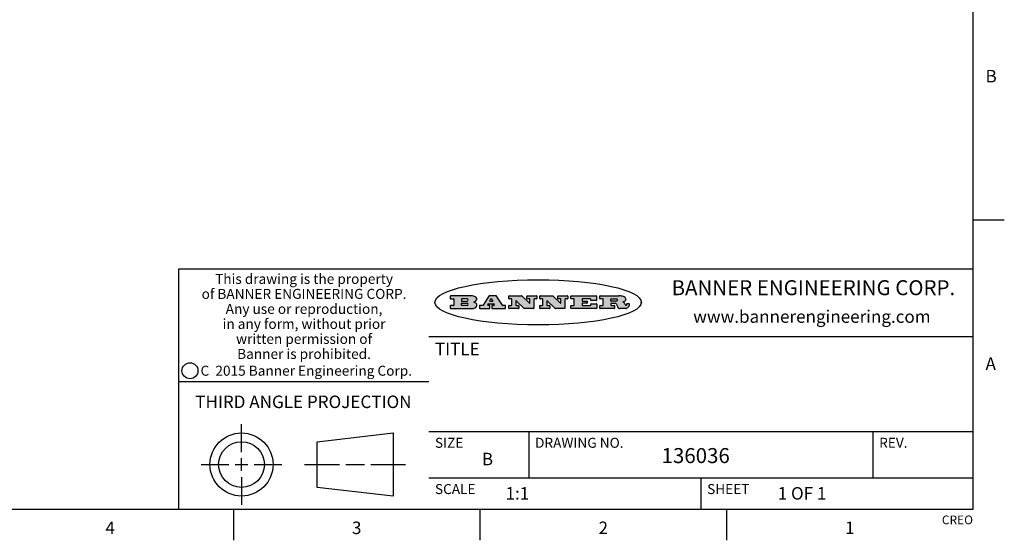
# Model space of a CAD drawing. Units: inches. Extents: x 0.4 to 16.6, y 0.6 to 10.4.
# Drawn here: x 8.8 to 16.6, y 0.6 to 4.8 of the extents above; entities that cross this region are included whole.
import ezdxf

# ---------------------------------------------------------------- set-up
doc = ezdxf.new("R2010")
doc.units = ezdxf.units.IN
doc.header["$LTSCALE"] = 0.935
doc.header["$MEASUREMENT"] = 0
doc.layers.get('0').update_dxf_attribs({"linetype": 'CONTINUOUS'})
doc.styles.add('TEXTSTYLE_2', font='txt', dxfattribs={"width": 0.8})
doc.styles.add('TEXTSTYLE_3', font='txt', dxfattribs={"width": 0.85})
doc.styles.add('TEXTSTYLE_4', font='txt', dxfattribs={"width": 0.9})
doc.styles.add('TEXTSTYLE_5', font='txt', dxfattribs={"width": 0.75})

msp = doc.modelspace()

# ---------------------------------------------------------------- hatches: boundary and pattern name
at = {"linetype": 'CONTINUOUS'}
h = msp.add_hatch(color=7, dxfattribs=at)
edge = h.paths.add_edge_path()
edge.add_arc((13.5577001432, 2.5085494649), 0.0173408616, 232.4713476722, 267.338189944)
edge.add_arc((13.5607987082, 2.5143997688), 0.0238935861, 209.8247607259, 235.1255079367)
edge.add_arc((13.5806801742, 2.5212486481), 0.044722495, 195.531588407, 204.7624440448)
edge.add_line((13.5375908118, 2.5092733232), (13.5357868108, 2.5153423266))
edge.add_arc((13.4974076135, 2.5055452462), 0.0396099176, 14.3201081283, 22.4984722084)
edge.add_arc((13.5201739219, 2.5145168728), 0.0151491919, 24.098260853, 63.0369451818)
edge.add_arc((13.5161192671, 2.5062372524), 0.0243676582, 63.3666028271, 90.3937697637)
edge.add_line((13.5159517998, 2.5306043351), (13.4883447845, 2.5306043351))
edge.add_arc((13.4883447827, 2.5281293355), 0.0024749995, 89.9999571958, 180.0000428043)
edge.add_line((13.4858697831, 2.5281293337), (13.4858697831, 2.5184303283))
edge.add_arc((13.4883447827, 2.5184303265), 0.0024749995, 179.9999571957, 270.0000428042)
edge.add_line((13.4883447845, 2.5159553269), (13.5130037982, 2.5159553269))
edge.add_arc((13.5130038, 2.5134803274), 0.0024749995, 359.9999571957, 90.0000428042)
edge.add_line((13.5154787995, 2.5134803256), (13.5154787995, 2.4937023146))
edge.add_arc((13.5130038, 2.4937023128), 0.0024749995, 269.9999571958, 4.28043e-05)
edge.add_line((13.5130037982, 2.4912273132), (13.3994327352, 2.4912273132))
edge.add_arc((13.3994327333, 2.4937023128), 0.0024749995, 179.9999571957, 270.0000428043)
edge.add_line((13.3969577338, 2.4937023146), (13.3969577338, 2.5135023256))
edge.add_arc((13.3994327333, 2.5135023274), 0.0024749995, 89.9999571957, 180.0000428043)
edge.add_line((13.3994327352, 2.515977327), (13.4221787478, 2.515977327))
edge.add_arc((13.4221787497, 2.5184523265), 0.0024749995, 269.9999571956, 4.28042e-05)
edge.add_line((13.4246537492, 2.5184523283), (13.4246537492, 2.564807354))
edge.add_arc((13.4221787497, 2.5648073559), 0.0024749995, 359.9999571957, 90.0000428043)
edge.add_line((13.4221787478, 2.5672823554), (13.3994327352, 2.5672823554))
edge.add_arc((13.3994327333, 2.5697573549), 0.0024749995, 179.9999571957, 270.0000428043)
edge.add_line((13.3969577338, 2.5697573568), (13.3969577338, 2.5895573678))
edge.add_arc((13.3994327333, 2.5895573696), 0.0024749995, 89.9999571957, 180.0000428043)
edge.add_line((13.3994327352, 2.5920323691), (13.5490138181, 2.5920323691))
edge.add_arc((13.5463505148, 2.4094934586), 0.1825583387, 79.8618509324, 89.1640948679)
edge.add_arc((13.5726548052, 2.5503169747), 0.039319019, 59.1202086415, 81.4730239328)
edge.add_arc((13.5783142014, 2.5566516438), 0.0310192946, 34.7540871, 62.0879016178)
edge.add_arc((13.5900029525, 2.565201245), 0.0165459396, 1.548452892, 33.5033152417)
edge.add_arc((13.5932995477, 2.5653696972), 0.0132462337, 331.1510006998, 1.205404301)
edge.add_arc((13.5822888914, 2.5720482849), 0.0261183659, 305.6373831893, 329.9727629745)
edge.add_arc((13.5519569538, 2.6152551345), 0.0789082104, 292.906155071, 305.2574666259)
edge.add_arc((13.5282557878, 2.4386010294), 0.117346916, 58.614769177, 62.3737227606)
edge.add_arc((13.5761387404, 2.5167282896), 0.0257145923, 39.3804255939, 59.0361096173)
edge.add_arc((13.5750183849, 2.5166552064), 0.0266349791, 20.3630922153, 37.9727053099)
edge.add_arc((13.5571178432, 2.509473798), 0.0459185159, 15.6740290068, 20.9917271228)
edge.add_arc((13.6156881783, 2.525116781), 0.0147197649, 192.7054516565, 206.0594861022)
edge.add_arc((13.6071938412, 2.5209082945), 0.0052403997, 205.5232099488, 227.5054868079)
edge.add_arc((13.6054655419, 2.5190929218), 0.0027347709, 228.5117626737, 266.1485845754)
edge.add_line((13.6052818493, 2.5163643272), (13.60639085, 2.5163643272))
edge.add_arc((13.6063292954, 2.5296129864), 0.0132488022, 270.266200055, 281.2404888597)
edge.add_arc((13.6075235364, 2.5238762928), 0.0073895522, 280.8288201977, 305.0837508495)
edge.add_arc((13.607924718, 2.5230254464), 0.0064647042, 306.5086174083, 340.2162360092)
edge.add_arc((13.6027235414, 2.524769508), 0.0119498009, 340.7883861657, 1.1691452593)
edge.add_line((13.6146708546, 2.525013332), (13.6146708546, 2.5276393334))
edge.add_arc((13.6171458541, 2.5276393353), 0.0024749995, 89.9999571958, 180.0000428043)
edge.add_line((13.6171458559, 2.5301143348), (13.6292558626, 2.5301143348))
edge.add_arc((13.6292558645, 2.5276393353), 0.0024749995, 359.9999571957, 90.0000428042)
edge.add_line((13.631730864, 2.5276393334), (13.631730864, 2.516087327))
edge.add_arc((13.6141751675, 2.5161916447), 0.0175560065, 332.2279060967, 359.6595469939)
edge.add_arc((13.6048681567, 2.5210861501), 0.0280715479, 308.5071794988, 332.2400656899)
edge.add_arc((13.5978759713, 2.5286873679), 0.0383802683, 288.7656836787, 309.6104317088)
edge.add_arc((13.6036139387, 2.5111006186), 0.0198837666, 271.8586572978, 289.4131338543)
edge.add_line((13.6042588488, 2.4912273132), (13.5568948225, 2.4912273132))
edge = h.paths.add_edge_path()
edge.add_arc((13.1673166046, 2.4937023128), 0.0024749995, 179.9999571957, 270.0000428042)
edge.add_line((13.1648416051, 2.4937023146), (13.1648416051, 2.5135023256))
edge.add_arc((13.1673166046, 2.5135023274), 0.0024749995, 89.9999571958, 180.0000428043)
edge.add_line((13.1673166065, 2.515977327), (13.1912396197, 2.515977327))
edge.add_arc((13.1912396216, 2.5184523265), 0.0024749995, 269.9999571956, 4.28042e-05)
edge.add_line((13.1937146211, 2.5184523283), (13.1937146211, 2.564807354))
edge.add_arc((13.1912396216, 2.5648073559), 0.0024749995, 359.9999571957, 90.0000428043)
edge.add_line((13.1912396197, 2.5672823554), (13.1673166065, 2.5672823554))
edge.add_arc((13.1673166046, 2.5697573549), 0.0024749995, 179.9999571957, 270.0000428043)
edge.add_line((13.1648416051, 2.5697573568), (13.1648416051, 2.5895573678))
edge.add_arc((13.1673166046, 2.5895573696), 0.0024749995, 89.9999571958, 180.0000428043)
edge.add_line((13.1673166065, 2.5920323691), (13.3691097184, 2.5920323691))
edge.add_arc((13.3691097202, 2.5895573696), 0.0024749995, 359.9999571957, 90.0000428042)
edge.add_line((13.3715847197, 2.5895573678), (13.3715847197, 2.5565573495))
edge.add_arc((13.3691097202, 2.5565573476), 0.0024749995, 269.9999571956, 4.28042e-05)
edge.add_line((13.3691097184, 2.5540823481), (13.3272456952, 2.5540823481))
edge.add_arc((13.3272456933, 2.5565573476), 0.0024749995, 179.9999571957, 270.0000428043)
edge.add_line((13.3247706938, 2.5565573495), (13.3247706938, 2.564807354))
edge.add_arc((13.3222956943, 2.5648073559), 0.0024749995, 359.9999571957, 90.0000428043)
edge.add_line((13.3222956924, 2.5672823554), (13.2582556569, 2.5672823554))
edge.add_arc((13.2582556551, 2.5648073559), 0.0024749995, 89.9999571957, 180.0000428043)
edge.add_line((13.2557806555, 2.564807354), (13.2557806555, 2.5532573476))
edge.add_arc((13.2582556551, 2.5532573458), 0.0024749995, 179.9999571957, 270.0000428042)
edge.add_line((13.2582556569, 2.5507823463), (13.2934226764, 2.5507823463))
edge.add_arc((13.2934226783, 2.5483073467), 0.0024749995, 359.9999571957, 90.0000428042)
edge.add_line((13.2958976778, 2.5483073449), (13.2958976778, 2.5349523375))
edge.add_arc((13.2934226783, 2.5349523356), 0.0024749995, 269.9999571956, 4.28042e-05)
edge.add_line((13.2934226764, 2.5324773361), (13.2582556569, 2.5324773361))
edge.add_arc((13.2582556551, 2.5300023366), 0.0024749995, 89.9999571957, 180.0000428043)
edge.add_line((13.2557806555, 2.5300023347), (13.2557806555, 2.5184523283))
edge.add_arc((13.2582556551, 2.5184523265), 0.0024749995, 179.9999571957, 270.0000428043)
edge.add_line((13.2582556569, 2.515977327), (13.3232596929, 2.515977327))
edge.add_arc((13.3232596948, 2.5184523265), 0.0024749995, 269.9999571958, 4.28043e-05)
edge.add_line((13.3257346943, 2.5184523283), (13.3257346943, 2.5267023329))
edge.add_arc((13.3282096938, 2.5267023348), 0.0024749995, 89.9999571957, 180.0000428043)
edge.add_line((13.3282096957, 2.5291773343), (13.3705287192, 2.5291773343))
edge.add_arc((13.370528721, 2.5267023348), 0.0024749995, 359.9999571957, 90.0000428043)
edge.add_line((13.3730037205, 2.5267023329), (13.3730037205, 2.4937023146))
edge.add_arc((13.370528721, 2.4937023128), 0.0024749995, 269.9999571957, 4.28043e-05)
edge.add_line((13.3705287192, 2.4912273132), (13.1673166065, 2.4912273132))
edge = h.paths.add_edge_path()
edge.add_arc((13.0426374026, 2.493701481), 0.0024741678, 226.3477981898, 270.0031206038)
edge.add_line((13.0409295364, 2.4919113136), (12.9776495013, 2.5522893471))
edge.add_arc((12.9759408003, 2.5504984093), 0.0024753014, 46.3461263059, 180.0014637321)
edge.add_line((12.973465499, 2.5504983461), (12.973465499, 2.5184523283))
edge.add_arc((12.9759404985, 2.5184523265), 0.0024749995, 179.9999571957, 270.0000428043)
edge.add_line((12.9759405003, 2.515977327), (12.9962575116, 2.515977327))
edge.add_arc((12.9962575135, 2.5135023274), 0.0024749995, 359.9999571957, 90.0000428043)
edge.add_line((12.998732513, 2.5135023256), (12.998732513, 2.4937023146))
edge.add_arc((12.9962575135, 2.4937023128), 0.0024749995, 269.9999571957, 4.28043e-05)
edge.add_line((12.9962575116, 2.4912273132), (12.9205934696, 2.4912273132))
edge.add_arc((12.9205934678, 2.4937023128), 0.0024749995, 179.9999571957, 270.0000428043)
edge.add_line((12.9181184683, 2.4937023146), (12.9181184683, 2.5135023256))
edge.add_arc((12.9205934678, 2.5135023274), 0.0024749995, 89.9999571956, 180.0000428042)
edge.add_line((12.9205934696, 2.515977327), (12.93923948, 2.515977327))
edge.add_arc((12.9392394818, 2.5184523265), 0.0024749995, 269.9999571957, 4.28043e-05)
edge.add_line((12.9417144814, 2.5184523283), (12.9417144814, 2.564807354))
edge.add_arc((12.9392394818, 2.5648073559), 0.0024749995, 359.9999571957, 90.0000428043)
edge.add_line((12.93923948, 2.5672823554), (12.9205934696, 2.5672823554))
edge.add_arc((12.9205934678, 2.5697573549), 0.0024749995, 179.9999571957, 270.0000428043)
edge.add_line((12.9181184683, 2.5697573568), (12.9181184683, 2.5895573678))
edge.add_arc((12.9205934678, 2.5895573696), 0.0024749995, 89.9999571956, 180.0000428042)
edge.add_line((12.9205934696, 2.5920323691), (13.0210515254, 2.5920323691))
edge.add_arc((13.0210516601, 2.5895582013), 0.0024741678, 46.3477981898, 90.0031206038)
edge.add_line((13.0227595263, 2.5913483688), (13.0827925596, 2.534068337))
edge.add_arc((13.0845012605, 2.5358592748), 0.0024753014, 226.3461263059, 0.0014637321)
edge.add_line((13.0869765619, 2.535859338), (13.0869765619, 2.564807354))
edge.add_arc((13.0845015624, 2.5648073559), 0.0024749995, 359.9999571957, 90.0000428043)
edge.add_line((13.0845015605, 2.5672823554), (13.0657255501, 2.5672823554))
edge.add_arc((13.0657255483, 2.5697573549), 0.0024749995, 179.9999571957, 270.0000428043)
edge.add_line((13.0632505488, 2.5697573568), (13.0632505488, 2.5895573678))
edge.add_arc((13.0657255483, 2.5895573696), 0.0024749995, 89.9999571957, 180.0000428043)
edge.add_line((13.0657255501, 2.5920323691), (13.1397265912, 2.5920323691))
edge.add_arc((13.139726593, 2.5895573696), 0.0024749995, 359.9999571957, 90.0000428043)
edge.add_line((13.1422015925, 2.5895573678), (13.1422015925, 2.5697573568))
edge.add_arc((13.139726593, 2.5697573549), 0.0024749995, 269.9999571956, 4.28042e-05)
edge.add_line((13.1397265912, 2.5672823554), (13.1217935812, 2.5672823554))
edge.add_arc((13.1217935794, 2.5648073559), 0.0024749995, 89.9999571957, 180.0000428042)
edge.add_line((13.1193185799, 2.564807354), (13.1193185799, 2.4937023146))
edge.add_arc((13.1168435803, 2.4937023128), 0.0024749995, 269.9999571957, 4.28043e-05)
edge.add_line((13.1168435785, 2.4912273132), (13.0426375373, 2.4912273132))
edge = h.paths.add_edge_path()
edge.add_arc((12.7943847649, 2.4937027294), 0.0024754162, 226.3593695813, 270.0146919953)
edge.add_line((12.7926763987, 2.4919113136), (12.7293963636, 2.5522893471))
edge.add_arc((12.7276876627, 2.5504984093), 0.0024753014, 46.3461263059, 180.0014637321)
edge.add_line((12.7252123613, 2.5504983461), (12.7252123613, 2.5184523283))
edge.add_arc((12.7276873608, 2.5184523265), 0.0024749995, 179.9999571957, 270.0000428043)
edge.add_line((12.7276873627, 2.515977327), (12.7480043739, 2.515977327))
edge.add_arc((12.7480043758, 2.5135023274), 0.0024749995, 359.9999571957, 90.0000428043)
edge.add_line((12.7504793753, 2.5135023256), (12.7504793753, 2.4937023146))
edge.add_arc((12.7480043758, 2.4937023128), 0.0024749995, 269.9999571958, 4.28043e-05)
edge.add_line((12.7480043739, 2.4912273132), (12.672340332, 2.4912273132))
edge.add_arc((12.6723403301, 2.4937023128), 0.0024749995, 179.9999571957, 270.0000428042)
edge.add_line((12.6698653306, 2.4937023146), (12.6698653306, 2.5135023256))
edge.add_arc((12.6723403301, 2.5135023274), 0.0024749995, 89.9999571957, 180.0000428043)
edge.add_line((12.672340332, 2.515977327), (12.6909873423, 2.515977327))
edge.add_arc((12.6909873442, 2.5184523265), 0.0024749995, 269.9999571957, 4.28043e-05)
edge.add_line((12.6934623437, 2.5184523283), (12.6934623437, 2.564807354))
edge.add_arc((12.6909873442, 2.5648073559), 0.0024749995, 359.9999571957, 90.0000428043)
edge.add_line((12.6909873423, 2.5672823554), (12.672340332, 2.5672823554))
edge.add_arc((12.6723403301, 2.5697573549), 0.0024749995, 179.9999571957, 270.0000428043)
edge.add_line((12.6698653306, 2.5697573568), (12.6698653306, 2.5895573678))
edge.add_arc((12.6723403301, 2.5895573696), 0.0024749995, 89.9999571957, 180.0000428043)
edge.add_line((12.672340332, 2.5920323691), (12.7727983877, 2.5920323691))
edge.add_arc((12.7727985224, 2.5895582013), 0.0024741678, 46.3477981899, 90.0031206038)
edge.add_line((12.7745063886, 2.5913483688), (12.8345394219, 2.534068337))
edge.add_arc((12.8362481229, 2.5358592748), 0.0024753014, 226.3461263059, 0.0014637321)
edge.add_line((12.8387234242, 2.535859338), (12.8387234242, 2.564807354))
edge.add_arc((12.8362484247, 2.5648073559), 0.0024749995, 359.9999571957, 90.0000428043)
edge.add_line((12.8362484229, 2.5672823554), (12.8174724125, 2.5672823554))
edge.add_arc((12.8174724106, 2.5697573549), 0.0024749995, 179.9999571957, 270.0000428043)
edge.add_line((12.8149974111, 2.5697573568), (12.8149974111, 2.5895573678))
edge.add_arc((12.8174724106, 2.5895573696), 0.0024749995, 89.9999571958, 180.0000428043)
edge.add_line((12.8174724125, 2.5920323691), (12.8914734535, 2.5920323691))
edge.add_arc((12.8914734553, 2.5895573696), 0.0024749995, 359.9999571957, 90.0000428042)
edge.add_line((12.8939484549, 2.5895573678), (12.8939484549, 2.5697573568))
edge.add_arc((12.8914734553, 2.5697573549), 0.0024749995, 269.9999571958, 4.28043e-05)
edge.add_line((12.8914734535, 2.5672823554), (12.8735404436, 2.5672823554))
edge.add_arc((12.8735404417, 2.5648073559), 0.0024749995, 89.9999571957, 180.0000428043)
edge.add_line((12.8710654422, 2.564807354), (12.8710654422, 2.4937023146))
edge.add_arc((12.8685904427, 2.4937023128), 0.0024749995, 269.9999571957, 4.28043e-05)
edge.add_line((12.8685904408, 2.4912273132), (12.7943853997, 2.4912273132))
edge = h.paths.add_edge_path()
edge.add_arc((12.3792298263, 2.539634765), 0.048483885, 273.21763719, 303.0749121182)
edge.add_arc((12.3940692204, 2.5168671561), 0.0213072145, 303.0488228549, 355.7263138674)
edge.add_arc((12.400005721, 2.5168763464), 0.0153945295, 354.0454548824, 5.1878013979)
edge.add_arc((12.3931760319, 2.5166878286), 0.0222174455, 4.0793399388, 69.834329283)
edge.add_line((12.4008351814, 2.5375433389), (12.3907841758, 2.5410923409))
edge.add_line((12.3907841758, 2.5410923409), (12.3990241804, 2.5458683435))
edge.add_arc((12.3771587979, 2.5826952352), 0.0428289026, 300.6990502959, 319.0591802498)
edge.add_arc((12.3971873948, 2.5665668817), 0.0171568255, 315.9145124245, 16.0049121282)
edge.add_arc((12.3922357827, 2.5632132173), 0.0229166529, 20.6563876465, 62.3316896973)
edge.add_arc((12.371573659, 2.5302846524), 0.061747717, 59.5385584989, 90.0050977555)
edge.add_line((12.3715681652, 2.5920323691), (12.2055050731, 2.5920323691))
edge.add_arc((12.2055050712, 2.5895573696), 0.0024749995, 89.9999571957, 180.0000428043)
edge.add_line((12.2030300717, 2.5895573678), (12.2030300717, 2.5697573568))
edge.add_arc((12.2055050712, 2.5697573549), 0.0024749995, 179.9999571957, 270.0000428043)
edge.add_line((12.2055050731, 2.5672823554), (12.2294470864, 2.5672823554))
edge.add_arc((12.2294470882, 2.5648073559), 0.0024749995, 359.9999571957, 90.0000428043)
edge.add_line((12.2319220877, 2.564807354), (12.2319220877, 2.5184523283))
edge.add_arc((12.2294470882, 2.5184523265), 0.0024749995, 269.9999571957, 4.28043e-05)
edge.add_line((12.2294470864, 2.515977327), (12.2055050731, 2.515977327))
edge.add_arc((12.2055050712, 2.5135023274), 0.0024749995, 89.9999571957, 180.0000428043)
edge.add_line((12.2030300717, 2.5135023256), (12.2030300717, 2.4937023146))
edge.add_arc((12.2055050712, 2.4937023128), 0.0024749995, 179.9999571957, 270.0000428043)
edge.add_line((12.2055050731, 2.4912273132), (12.3819511709, 2.4912273132))
edge = h.paths.add_edge_path()
edge.add_arc((12.5168642476, 2.4937023128), 0.0024749995, 269.9999571957, 4.28043e-05)
edge.add_line((12.5193392471, 2.4937023146), (12.5193392471, 2.5135023256))
edge.add_arc((12.5168642476, 2.5135023274), 0.0024749995, 359.9999571957, 90.0000428043)
edge.add_line((12.5168642458, 2.515977327), (12.5055812395, 2.515977327))
edge.add_arc((12.5055811302, 2.518452367), 0.0024750401, 147.6063258011, 270.0025305754)
edge.add_line((12.5034912383, 2.5197783291), (12.5090072414, 2.5284723339))
edge.add_arc((12.5110971723, 2.5271461342), 0.0024752003, 89.998372645, 147.602165307)
edge.add_line((12.5110972426, 2.5296213345), (12.5459752619, 2.5296213345))
edge.add_arc((12.5459747223, 2.5271458744), 0.0024754602, 32.8959418573, 89.9875097202)
edge.add_line((12.548053263, 2.5284903339), (12.5536792662, 2.5197973291))
edge.add_arc((12.5516012439, 2.5184525341), 0.0024752071, 270.0004896794, 32.9089806818)
edge.add_line((12.551601265, 2.515977327), (12.537150257, 2.515977327))
edge.add_arc((12.5371502552, 2.5135023274), 0.0024749995, 89.9999571958, 180.0000428043)
edge.add_line((12.5346752556, 2.5135023256), (12.5346752556, 2.4937023146))
edge.add_arc((12.5371502552, 2.4937023128), 0.0024749995, 179.9999571957, 270.0000428042)
edge.add_line((12.537150257, 2.4912273132), (12.6424313154, 2.4912273132))
edge.add_arc((12.6424313172, 2.4937023128), 0.0024749995, 269.9999571957, 4.28043e-05)
edge.add_line((12.6449063168, 2.4937023146), (12.6449063168, 2.5135023256))
edge.add_arc((12.6424313172, 2.5135023274), 0.0024749995, 359.9999571957, 90.0000428043)
edge.add_line((12.6424313154, 2.515977327), (12.6224153043, 2.515977327))
edge.add_arc((12.6224154248, 2.518451368), 0.002474041, 212.9056413127, 269.9972091756)
edge.add_line((12.6203383031, 2.5171073276), (12.5725822767, 2.5909023685))
edge.add_arc((12.570504655, 2.589557409), 0.0024749602, 32.9172174468, 90.0087853097)
edge.add_line((12.5705042755, 2.5920323691), (12.5133292438, 2.5920323691))
edge.add_arc((12.5133291735, 2.5895571688), 0.0024752003, 89.9983726451, 147.602165307)
edge.add_line((12.5112392426, 2.5908833685), (12.4644392167, 2.5171263276))
edge.add_arc((12.4623492858, 2.5184525273), 0.0024752003, 269.9983726451, 327.602165307)
edge.add_line((12.4623492155, 2.515977327), (12.4394882028, 2.515977327))
edge.add_arc((12.439488201, 2.5135023274), 0.0024749995, 89.9999571958, 180.0000428043)
edge.add_line((12.4370132015, 2.5135023256), (12.4370132015, 2.4937023146))
edge.add_arc((12.439488201, 2.4937023128), 0.0024749995, 179.9999571957, 270.0000428042)
edge.add_line((12.4394882028, 2.4912273132), (12.5168642458, 2.4912273132))
edge = h.paths.add_edge_path()
edge.add_arc((12.2949101208, 2.5184523265), 0.0024749995, 179.9999571957, 270.0000428043)
edge.add_line((12.2924351213, 2.5184523283), (12.2924351213, 2.5308273352))
edge.add_arc((12.2949101208, 2.530827337), 0.0024749995, 89.9999571957, 180.0000428043)
edge.add_line((12.2949101227, 2.5333023366), (12.3362731456, 2.5333023366))
edge.add_arc((12.3362731456, 2.5246398318), 0.0086625048, 270, 90)
edge.add_line((12.3362731456, 2.515977327), (12.2949101227, 2.515977327))
edge = h.paths.add_edge_path()
edge.add_arc((13.4883447827, 2.5520823451), 0.0024749995, 179.9999571957, 270.0000428042)
edge.add_line((13.4858697831, 2.552082347), (13.4858697831, 2.564807354))
edge.add_arc((13.4883447827, 2.5648073559), 0.0024749995, 89.9999571958, 180.0000428043)
edge.add_line((13.4883447845, 2.5672823554), (13.5251458049, 2.5672823554))
edge.add_arc((13.5236009174, 2.5388278764), 0.0284963867, 70.3834917948, 86.8922743861)
edge.add_arc((13.5284605274, 2.5518696094), 0.0145814632, 54.6746025112, 71.1660573124)
edge.add_arc((13.5335900184, 2.5587235346), 0.0060275915, 20.9055592135, 56.7851676243)
edge.add_arc((13.5348905773, 2.5593838168), 0.0045795888, 355.6235353944, 18.9942678268)
edge.add_arc((13.533683767, 2.559677593), 0.0058087709, 318.8515287446, 353.6422345323)
edge.add_arc((13.5295131508, 2.5629115009), 0.0110815393, 306.758405961, 320.4502234234)
edge.add_arc((13.5238839599, 2.5706523294), 0.0206523367, 289.6883413472, 306.4184925496)
edge.add_arc((13.5219564542, 2.5750459767), 0.0254407115, 270.7327484175, 290.441894219)
edge.add_line((13.5222818033, 2.5496073456), (13.4883447845, 2.5496073456))
edge = h.paths.add_edge_path()
edge.add_arc((12.3362731456, 2.5586198506), 0.0086625048, 270, 90)
edge.add_line((12.3362731456, 2.5672823554), (12.2949101227, 2.5672823554))
edge.add_arc((12.2949101208, 2.5648073559), 0.0024749995, 89.9999571957, 180.0000428043)
edge.add_line((12.2924351213, 2.564807354), (12.2924351213, 2.5524323472))
edge.add_arc((12.2949101208, 2.5524323453), 0.0024749995, 179.9999571957, 270.0000428043)
edge.add_line((12.2949101227, 2.5499573458), (12.3362731456, 2.5499573458))
edge = h.paths.add_edge_path()
edge.add_arc((12.5401702375, 2.5530465533), 0.0024752071, 270.0004896793, 32.9089806818)
edge.add_line((12.5422482598, 2.5543913483), (12.5349892558, 2.5656073545))
edge.add_arc((12.532910715, 2.564262895), 0.0024754602, 32.8959418573, 89.9875097202)
edge.add_line((12.5329112547, 2.5667383551), (12.5267302512, 2.5667383551))
edge.add_arc((12.5267301809, 2.5642631548), 0.0024752003, 89.998372645, 147.602165307)
edge.add_line((12.5246402501, 2.5655893545), (12.5175232461, 2.5543723483))
edge.add_arc((12.519613138, 2.5530463862), 0.0024750401, 147.6063258012, 270.0025305754)
edge.add_line((12.5196132473, 2.5505713461), (12.5401702587, 2.5505713461))
edge = h.paths.add_edge_path()
edge.add_ellipse((12.9046654608, 2.5403783405), major_axis=(-0.8250004575, 0), ratio=0.218572, start_angle=0, end_angle=-0)

# ---------------------------------------------------------------- linework, layer by layer
at = {"color": 7, "linetype": 'CONTINUOUS'}
for p, q in [((16.38, 0.887), (16.38, 10.112)), ((16.38, 3.1995), (16.63, 3.1995)), ((16.38, 2.807), (10.03, 2.807)), ((10.03, 2.807), (10.03, 0.887)), ((12.2030300717, 2.5895573678), (12.2030300717, 2.5697573568)), ((12.3715681652, 2.5920323691), (12.2055050731, 2.5920323691)), ((12.2055050731, 2.5672823554), (12.2294470864, 2.5672823554)), ((12.2319220877, 2.564807354), (12.2319220877, 2.5184523283)), ((12.2924351213, 2.564807354), (12.2924351213, 2.5524323472)), ((12.2924351213, 2.5184523283), (12.2924351213, 2.5308273352)), ((12.3362731456, 2.5672823554), (12.2949101227, 2.5672823554)), ((12.2949101227, 2.5499573458), (12.3362731456, 2.5499573458)), ((12.2949101227, 2.5333023366), (12.3362731456, 2.5333023366)), ((12.3907841758, 2.5410923409), (12.3990241804, 2.5458683435)), ((12.4008351814, 2.5375433389), (12.3907841758, 2.5410923409)), ((12.5112392426, 2.5908833685), (12.4644392167, 2.5171263276)), ((12.5034912383, 2.5197783291), (12.5090072414, 2.5284723339)), ((12.5110972426, 2.5296213345), (12.5459752619, 2.5296213345)), ((12.5705042755, 2.5920323691), (12.5133292438, 2.5920323691)), ((12.5246402501, 2.5655893545), (12.5175232461, 2.5543723483)), ((12.5196132473, 2.5505713461), (12.5401702587, 2.5505713461)), ((12.5329112547, 2.5667383551), (12.5267302512, 2.5667383551)), ((12.5422482598, 2.5543913483), (12.5349892558, 2.5656073545)), ((12.548053263, 2.5284903339), (12.5536792662, 2.5197973291)), ((12.6203383031, 2.5171073276), (12.5725822767, 2.5909023685)), ((12.6698653306, 2.5697573568), (12.6698653306, 2.5895573678)), ((12.672340332, 2.5920323691), (12.7727983877, 2.5920323691)), ((12.6909873423, 2.5672823554), (12.672340332, 2.5672823554)), ((12.6934623437, 2.5184523283), (12.6934623437, 2.564807354)), ((12.7252123613, 2.5504983461), (12.7252123613, 2.5184523283)), ((12.7926763987, 2.4919113136), (12.7293963636, 2.5522893471)), ((12.7745063886, 2.5913483688), (12.8345394219, 2.534068337)), ((12.8149974111, 2.5697573568), (12.8149974111, 2.5895573678)), ((12.8174724125, 2.5920323691), (12.8914734535, 2.5920323691)), ((12.8362484229, 2.5672823554), (12.8174724125, 2.5672823554)), ((12.8387234242, 2.535859338), (12.8387234242, 2.564807354)), ((12.8710654422, 2.564807354), (12.8710654422, 2.4937023146)), ((12.8914734535, 2.5672823554), (12.8735404436, 2.5672823554)), ((12.8939484549, 2.5895573678), (12.8939484549, 2.5697573568)), ((12.9181184683, 2.5697573568), (12.9181184683, 2.5895573678)), ((12.9205934696, 2.5920323691), (13.0210515254, 2.5920323691)), ((12.93923948, 2.5672823554), (12.9205934696, 2.5672823554)), ((12.9417144814, 2.5184523283), (12.9417144814, 2.564807354)), ((12.973465499, 2.5504983461), (12.973465499, 2.5184523283)), ((13.0409295364, 2.4919113136), (12.9776495013, 2.5522893471)), ((13.0227595263, 2.5913483688), (13.0827925596, 2.534068337)), ((13.0632505488, 2.5697573568), (13.0632505488, 2.5895573678)), ((13.0657255501, 2.5920323691), (13.1397265912, 2.5920323691)), ((13.0845015605, 2.5672823554), (13.0657255501, 2.5672823554)), ((13.0869765619, 2.535859338), (13.0869765619, 2.564807354)), ((13.1193185799, 2.564807354), (13.1193185799, 2.4937023146)), ((13.1397265912, 2.5672823554), (13.1217935812, 2.5672823554)), ((13.1422015925, 2.5895573678), (13.1422015925, 2.5697573568)), ((13.1648416051, 2.5697573568), (13.1648416051, 2.5895573678)), ((13.1673166065, 2.5920323691), (13.3691097184, 2.5920323691)), ((13.1912396197, 2.5672823554), (13.1673166065, 2.5672823554)), ((13.1937146211, 2.5184523283), (13.1937146211, 2.564807354)), ((13.2557806555, 2.564807354), (13.2557806555, 2.5532573476)), ((13.2557806555, 2.5300023347), (13.2557806555, 2.5184523283)), ((13.3222956924, 2.5672823554), (13.2582556569, 2.5672823554)), ((13.2582556569, 2.5507823463), (13.2934226764, 2.5507823463)), ((13.2934226764, 2.5324773361), (13.2582556569, 2.5324773361)), ((13.2958976778, 2.5483073449), (13.2958976778, 2.5349523375)), ((13.3247706938, 2.5565573495), (13.3247706938, 2.564807354)), ((13.3257346943, 2.5184523283), (13.3257346943, 2.5267023329)), ((13.3691097184, 2.5540823481), (13.3272456952, 2.5540823481)), ((13.3282096957, 2.5291773343), (13.3705287192, 2.5291773343)), ((13.3715847197, 2.5895573678), (13.3715847197, 2.5565573495)), ((13.3730037205, 2.5267023329), (13.3730037205, 2.4937023146)), ((13.3969577338, 2.5697573568), (13.3969577338, 2.5895573678)), ((13.3994327352, 2.5920323691), (13.5490138181, 2.5920323691)), ((13.4221787478, 2.5672823554), (13.3994327352, 2.5672823554)), ((13.4246537492, 2.5184523283), (13.4246537492, 2.564807354)), ((13.4858697831, 2.552082347), (13.4858697831, 2.564807354)), ((13.4858697831, 2.5281293337), (13.4858697831, 2.5184303283)), ((13.4883447845, 2.5672823554), (13.5251458049, 2.5672823554)), ((13.5222818033, 2.5496073456), (13.4883447845, 2.5496073456)), ((13.5159517998, 2.5306043351), (13.4883447845, 2.5306043351)), ((13.6146708546, 2.525013332), (13.6146708546, 2.5276393334)), ((13.6171458559, 2.5301143348), (13.6292558626, 2.5301143348)), ((13.631730864, 2.5276393334), (13.631730864, 2.516087327)), ((13.7286871589, 2.5350697372), (13.7286871589, 2.5456869438)), ((12.2030300717, 2.5135023256), (12.2030300717, 2.4937023146)), ((12.2294470864, 2.515977327), (12.2055050731, 2.515977327)), ((12.2055050731, 2.4912273132), (12.3819511709, 2.4912273132)), ((12.3362731456, 2.515977327), (12.2949101227, 2.515977327)), ((12.4370132015, 2.5135023256), (12.4370132015, 2.4937023146)), ((12.4623492155, 2.515977327), (12.4394882028, 2.515977327)), ((12.4394882028, 2.4912273132), (12.5168642458, 2.4912273132)), ((12.5168642458, 2.515977327), (12.5055812395, 2.515977327)), ((12.5193392471, 2.4937023146), (12.5193392471, 2.5135023256)), ((12.5346752556, 2.5135023256), (12.5346752556, 2.4937023146)), ((12.551601265, 2.515977327), (12.537150257, 2.515977327)), ((12.537150257, 2.4912273132), (12.6424313154, 2.4912273132)), ((12.6424313154, 2.515977327), (12.6224153043, 2.515977327)), ((12.6449063168, 2.4937023146), (12.6449063168, 2.5135023256)), ((12.6698653306, 2.4937023146), (12.6698653306, 2.5135023256)), ((12.672340332, 2.515977327), (12.6909873423, 2.515977327)), ((12.7480043739, 2.4912273132), (12.672340332, 2.4912273132)), ((12.7276873627, 2.515977327), (12.7480043739, 2.515977327)), ((12.7504793753, 2.5135023256), (12.7504793753, 2.4937023146)), ((12.8685904408, 2.4912273132), (12.7943853997, 2.4912273132)), ((12.9181184683, 2.4937023146), (12.9181184683, 2.5135023256)), ((12.9205934696, 2.515977327), (12.93923948, 2.515977327)), ((12.9962575116, 2.4912273132), (12.9205934696, 2.4912273132)), ((12.9759405003, 2.515977327), (12.9962575116, 2.515977327)), ((12.998732513, 2.5135023256), (12.998732513, 2.4937023146)), ((13.1168435785, 2.4912273132), (13.0426375373, 2.4912273132)), ((13.1648416051, 2.4937023146), (13.1648416051, 2.5135023256)), ((13.1673166065, 2.515977327), (13.1912396197, 2.515977327)), ((13.3705287192, 2.4912273132), (13.1673166065, 2.4912273132)), ((13.2582556569, 2.515977327), (13.3232596929, 2.515977327)), ((13.3969577338, 2.4937023146), (13.3969577338, 2.5135023256)), ((13.3994327352, 2.515977327), (13.4221787478, 2.515977327)), ((13.5130037982, 2.4912273132), (13.3994327352, 2.4912273132)), ((13.4883447845, 2.5159553269), (13.5130037982, 2.5159553269)), ((13.5154787995, 2.5134803256), (13.5154787995, 2.4937023146)), ((13.5375908118, 2.5092733232), (13.5357868108, 2.5153423266)), ((13.6042588488, 2.4912273132), (13.5568948225, 2.4912273132)), ((13.6052818493, 2.5163643272), (13.60639085, 2.5163643272)), ((12.03, 2.267), (16.38, 2.267)), ((10.03, 1.907), (12.03, 1.907)), ((10.5342808475, 1.343294839), (10.5342808475, 1.565385839)), ((11.1389508475, 1.425992839), (11.7453418475, 1.495385839)), ((11.7453418475, 1.495385839), (11.7453418475, 0.991203839)), ((12.03, 1.507), (16.38, 1.507)), ((12.83, 1.507), (12.83, 1.137)), ((15.58, 1.507), (15.58, 1.137)), ((11.1389508475, 1.060596839), (11.1389508475, 1.425992839)), ((10.5342808475, 1.193294839), (10.5342808475, 1.293294839)), ((10.2121898475, 1.243294839), (10.4342808475, 1.243294839)), ((10.4842808475, 1.243294839), (10.5842808475, 1.243294839)), ((10.6342808475, 1.243294839), (10.8563718475, 1.243294839)), ((11.0389508475, 1.243294839), (11.3171028475, 1.243294839)), ((11.3671028475, 1.243294839), (11.5171888475, 1.243294839)), ((11.5671888475, 1.243294839), (11.8453418475, 1.243294839)), ((10.5342808475, 1.143294839), (10.5342808475, 0.921203839)), ((12.03, 1.137), (16.38, 1.137)), ((14.205, 1.137), (14.205, 0.887)), ((11.7453418475, 0.991203839), (11.1389508475, 1.060596839)), ((0.62, 0.887), (16.38, 0.887)), ((10.47, 0.887), (10.47, 0.637)), ((12.44, 0.887), (12.44, 0.637)), ((14.41, 0.887), (14.41, 0.637))]:
    msp.add_line(p, q, dxfattribs=at)
for centre, radius in [((10.1225539079, 1.9935547577), 0.0638444824), ((10.5342808475, 1.243294839), 0.252091), ((10.5342808475, 1.243294839), 0.182698)]:
    msp.add_circle(centre, radius, dxfattribs=at)
for centre, radius, start, end in [((12.2055050712, 2.5895573696), 0.0024749995, 89.9999571957, 180.0000428043), ((12.2055050712, 2.5697573549), 0.0024749995, 179.9999571957, 270.0000428043), ((12.2294470882, 2.5648073559), 0.0024749995, 359.9999571957, 90.0000428043), ((12.2294470882, 2.5184523265), 0.0024749995, 269.9999571957, 4.28043e-05), ((12.2949101208, 2.5648073559), 0.0024749995, 89.9999571957, 180.0000428043), ((12.2949101208, 2.5524323453), 0.0024749995, 179.9999571957, 270.0000428043), ((12.2949101208, 2.530827337), 0.0024749995, 89.9999571957, 180.0000428043), ((12.2949101208, 2.5184523265), 0.0024749995, 179.9999571957, 270.0000428043), ((12.3362731456, 2.5586198506), 0.0086625048, 270, 90), ((12.3362731456, 2.5246398318), 0.0086625048, 270, 90), ((12.371573659, 2.5302846524), 0.061747717, 59.5385584989, 90.0050977555), ((12.3771587979, 2.5826952352), 0.0428289026, 300.6990502959, 319.0591802498), ((12.3931760319, 2.5166878286), 0.0222174455, 4.0793399388, 69.834329283), ((12.3922357827, 2.5632132173), 0.0229166529, 20.6563876465, 62.3316896973), ((12.3971873948, 2.5665668817), 0.0171568255, 315.9145124245, 16.0049121282), ((12.400005721, 2.5168763464), 0.0153945295, 354.0454548824, 5.1878013979), ((12.5055811302, 2.518452367), 0.0024750401, 147.6063258011, 270.0025305754), ((12.5110971723, 2.5271461342), 0.0024752003, 89.998372645, 147.602165307), ((12.5133291735, 2.5895571688), 0.0024752003, 89.9983726451, 147.602165307), ((12.519613138, 2.5530463862), 0.0024750401, 147.6063258012, 270.0025305754), ((12.5267301809, 2.5642631548), 0.0024752003, 89.998372645, 147.602165307), ((12.532910715, 2.564262895), 0.0024754602, 32.8959418573, 89.9875097202), ((12.5401702375, 2.5530465533), 0.0024752071, 270.0004896793, 32.9089806818), ((12.5459747223, 2.5271458744), 0.0024754602, 32.8959418573, 89.9875097202), ((12.5516012439, 2.5184525341), 0.0024752071, 270.0004896794, 32.9089806818), ((12.570504655, 2.589557409), 0.0024749602, 32.9172174468, 90.0087853097), ((12.6723403301, 2.5895573696), 0.0024749995, 89.9999571957, 180.0000428043), ((12.6723403301, 2.5697573549), 0.0024749995, 179.9999571957, 270.0000428043), ((12.6909873442, 2.5648073559), 0.0024749995, 359.9999571957, 90.0000428043), ((12.6909873442, 2.5184523265), 0.0024749995, 269.9999571957, 4.28043e-05), ((12.7276876627, 2.5504984093), 0.0024753014, 46.3461263059, 180.0014637321), ((12.7276873608, 2.5184523265), 0.0024749995, 179.9999571957, 270.0000428043), ((12.7727985224, 2.5895582013), 0.0024741678, 46.3477981899, 90.0031206038), ((12.8174724106, 2.5895573696), 0.0024749995, 89.9999571957, 180.0000428043), ((12.8174724106, 2.5697573549), 0.0024749995, 179.9999571957, 270.0000428043), ((12.8362481229, 2.5358592748), 0.0024753014, 226.3461263059, 0.0014637321), ((12.8362484247, 2.5648073559), 0.0024749995, 359.9999571957, 90.0000428043), ((12.8735404417, 2.5648073559), 0.0024749995, 89.9999571957, 180.0000428043), ((12.8914734553, 2.5895573696), 0.0024749995, 359.9999571957, 90.0000428043), ((12.8914734553, 2.5697573549), 0.0024749995, 269.9999571957, 4.28043e-05), ((12.9205934678, 2.5895573696), 0.0024749995, 89.9999571957, 180.0000428042), ((12.9205934678, 2.5697573549), 0.0024749995, 179.9999571957, 270.0000428043), ((12.9392394818, 2.5648073559), 0.0024749995, 359.9999571957, 90.0000428043), ((12.9392394818, 2.5184523265), 0.0024749995, 269.9999571957, 4.28043e-05), ((12.9759408003, 2.5504984093), 0.0024753014, 46.3461263059, 180.0014637321), ((12.9759404985, 2.5184523265), 0.0024749995, 179.9999571957, 270.0000428043), ((13.0210516601, 2.5895582013), 0.0024741678, 46.3477981899, 90.0031206038), ((13.0657255483, 2.5895573696), 0.0024749995, 89.9999571957, 180.0000428043), ((13.0657255483, 2.5697573549), 0.0024749995, 179.9999571957, 270.0000428043), ((13.0845012605, 2.5358592748), 0.0024753014, 226.3461263059, 0.0014637321), ((13.0845015624, 2.5648073559), 0.0024749995, 359.9999571957, 90.0000428043), ((13.1217935794, 2.5648073559), 0.0024749995, 89.9999571957, 180.0000428042), ((13.139726593, 2.5895573696), 0.0024749995, 359.9999571957, 90.0000428043), ((13.139726593, 2.5697573549), 0.0024749995, 269.9999571957, 4.28042e-05), ((13.1673166046, 2.5895573696), 0.0024749995, 89.9999571957, 180.0000428043), ((13.1673166046, 2.5697573549), 0.0024749995, 179.9999571957, 270.0000428043), ((13.1912396216, 2.5648073559), 0.0024749995, 359.9999571957, 90.0000428043), ((13.1912396216, 2.5184523265), 0.0024749995, 269.9999571957, 4.28042e-05), ((13.2582556551, 2.5648073559), 0.0024749995, 89.9999571957, 180.0000428043), ((13.2582556551, 2.5532573458), 0.0024749995, 179.9999571957, 270.0000428043), ((13.2582556551, 2.5300023366), 0.0024749995, 89.9999571957, 180.0000428043), ((13.2582556551, 2.5184523265), 0.0024749995, 179.9999571957, 270.0000428043), ((13.2934226783, 2.5483073467), 0.0024749995, 359.9999571957, 90.0000428043), ((13.2934226783, 2.5349523356), 0.0024749995, 269.9999571957, 4.28042e-05), ((13.3222956943, 2.5648073559), 0.0024749995, 359.9999571957, 90.0000428043), ((13.3232596948, 2.5184523265), 0.0024749995, 269.9999571957, 4.28043e-05), ((13.3272456933, 2.5565573476), 0.0024749995, 179.9999571957, 270.0000428043), ((13.3282096938, 2.5267023348), 0.0024749995, 89.9999571957, 180.0000428043), ((13.3691097202, 2.5895573696), 0.0024749995, 359.9999571957, 90.0000428043), ((13.3691097202, 2.5565573476), 0.0024749995, 269.9999571957, 4.28042e-05), ((13.370528721, 2.5267023348), 0.0024749995, 359.9999571957, 90.0000428043), ((13.3994327333, 2.5895573696), 0.0024749995, 89.9999571957, 180.0000428043), ((13.3994327333, 2.5697573549), 0.0024749995, 179.9999571957, 270.0000428043), ((13.4221787497, 2.5648073559), 0.0024749995, 359.9999571957, 90.0000428043), ((13.4221787497, 2.5184523265), 0.0024749995, 269.9999571957, 4.28042e-05), ((13.4883447827, 2.5648073559), 0.0024749995, 89.9999571957, 180.0000428043), ((13.4883447827, 2.5520823451), 0.0024749995, 179.9999571957, 270.0000428043), ((13.4883447827, 2.5281293355), 0.0024749995, 89.9999571957, 180.0000428043), ((13.4883447827, 2.5184303265), 0.0024749995, 179.9999571957, 270.0000428043), ((13.5161192671, 2.5062372524), 0.0243676582, 63.3666028271, 90.3937697637), ((13.5219564542, 2.5750459767), 0.0254407115, 270.7327484175, 290.441894219), ((13.5236009174, 2.5388278764), 0.0284963867, 70.3834917948, 86.8922743861), ((13.5201739219, 2.5145168728), 0.0151491919, 24.098260853, 63.0369451818), ((13.5238839599, 2.5706523294), 0.0206523367, 289.6883413472, 306.4184925496), ((13.5284605274, 2.5518696094), 0.0145814632, 54.6746025112, 71.1660573124), ((13.4974076135, 2.5055452462), 0.0396099176, 14.3201081283, 22.4984722084), ((13.5295131508, 2.5629115009), 0.0110815393, 306.758405961, 320.4502234234), ((13.5335900184, 2.5587235346), 0.0060275915, 20.9055592135, 56.7851676243), ((13.533683767, 2.559677593), 0.0058087709, 318.8515287446, 353.6422345323), ((13.5348905773, 2.5593838168), 0.0045795888, 355.6235353944, 18.9942678268), ((13.5463505148, 2.4094934586), 0.1825583387, 79.8618509324, 89.1640948679), ((13.5726548052, 2.5503169747), 0.039319019, 59.1202086415, 81.4730239328), ((13.5519569538, 2.6152551345), 0.0789082104, 292.906155071, 305.2574666259), ((13.5282557878, 2.4386010294), 0.117346916, 58.614769177, 62.3737227606), ((13.5761387404, 2.5167282896), 0.0257145923, 39.3804255939, 59.0361096173), ((13.5783142014, 2.5566516438), 0.0310192946, 34.7540871, 62.0879016178), ((13.5750183849, 2.5166552064), 0.0266349791, 20.3630922153, 37.9727053099), ((13.5822888914, 2.5720482849), 0.0261183659, 305.6373831893, 329.9727629745), ((13.5571178432, 2.509473798), 0.0459185159, 15.6740290068, 20.9917271228), ((13.6156881783, 2.525116781), 0.0147197649, 192.7054516565, 206.0594861022), ((13.6071938412, 2.5209082945), 0.0052403997, 205.5232099488, 227.5054868079), ((13.5900029525, 2.565201245), 0.0165459396, 1.548452892, 33.5033152417), ((13.5932995477, 2.5653696972), 0.0132462337, 331.1510006998, 1.205404301), ((13.607924718, 2.5230254464), 0.0064647042, 306.5086174083, 340.2162360092), ((13.6027235414, 2.524769508), 0.0119498009, 340.7883861657, 1.1691452593), ((13.6171458541, 2.5276393353), 0.0024749995, 89.9999571957, 180.0000428043), ((13.6292558645, 2.5276393353), 0.0024749995, 359.9999571957, 90.0000428043), ((12.2055050712, 2.5135023274), 0.0024749995, 89.9999571957, 180.0000428043), ((12.2055050712, 2.4937023128), 0.0024749995, 179.9999571957, 270.0000428043), ((12.3792298263, 2.539634765), 0.048483885, 273.21763719, 303.0749121182), ((12.3940692204, 2.5168671561), 0.0213072145, 303.0488228549, 355.7263138674), ((12.439488201, 2.5135023274), 0.0024749995, 89.9999571957, 180.0000428043), ((12.439488201, 2.4937023128), 0.0024749995, 179.9999571957, 270.0000428043), ((12.4623492858, 2.5184525273), 0.0024752003, 269.9983726451, 327.602165307), ((12.5168642476, 2.5135023274), 0.0024749995, 359.9999571957, 90.0000428043), ((12.5168642476, 2.4937023128), 0.0024749995, 269.9999571957, 4.28043e-05), ((12.5371502552, 2.5135023274), 0.0024749995, 89.9999571957, 180.0000428043), ((12.5371502552, 2.4937023128), 0.0024749995, 179.9999571957, 270.0000428043), ((12.6224154248, 2.518451368), 0.002474041, 212.9056413127, 269.9972091756), ((12.6424313172, 2.5135023274), 0.0024749995, 359.9999571957, 90.0000428043), ((12.6424313172, 2.4937023128), 0.0024749995, 269.9999571957, 4.28043e-05), ((12.6723403301, 2.5135023274), 0.0024749995, 89.9999571957, 180.0000428043), ((12.6723403301, 2.4937023128), 0.0024749995, 179.9999571957, 270.0000428043), ((12.7480043758, 2.5135023274), 0.0024749995, 359.9999571957, 90.0000428043), ((12.7480043758, 2.4937023128), 0.0024749995, 269.9999571957, 4.28043e-05), ((12.7943847649, 2.4937027294), 0.0024754162, 226.3593695813, 270.0146919953), ((12.8685904427, 2.4937023128), 0.0024749995, 269.9999571957, 4.28043e-05), ((12.9205934678, 2.5135023274), 0.0024749995, 89.9999571957, 180.0000428042), ((12.9205934678, 2.4937023128), 0.0024749995, 179.9999571957, 270.0000428043), ((12.9962575135, 2.5135023274), 0.0024749995, 359.9999571957, 90.0000428043), ((12.9962575135, 2.4937023128), 0.0024749995, 269.9999571957, 4.28043e-05), ((13.0426374026, 2.493701481), 0.0024741678, 226.3477981898, 270.0031206038), ((13.1168435803, 2.4937023128), 0.0024749995, 269.9999571957, 4.28043e-05), ((13.1673166046, 2.5135023274), 0.0024749995, 89.9999571957, 180.0000428043), ((13.1673166046, 2.4937023128), 0.0024749995, 179.9999571957, 270.0000428043), ((13.370528721, 2.4937023128), 0.0024749995, 269.9999571957, 4.28043e-05), ((13.3994327333, 2.5135023274), 0.0024749995, 89.9999571957, 180.0000428043), ((13.3994327333, 2.4937023128), 0.0024749995, 179.9999571957, 270.0000428043), ((13.5130038, 2.5134803274), 0.0024749995, 359.9999571957, 90.0000428043), ((13.5130038, 2.4937023128), 0.0024749995, 269.9999571957, 4.28043e-05), ((13.5806801742, 2.5212486481), 0.044722495, 195.531588407, 204.7624440448), ((13.5607987082, 2.5143997688), 0.0238935861, 209.8247607259, 235.1255079367), ((13.5577001432, 2.5085494649), 0.0173408616, 232.4713476722, 267.338189944), ((13.6054655419, 2.5190929218), 0.0027347709, 228.5117626737, 266.1485845754), ((13.6036139387, 2.5111006186), 0.0198837666, 271.8586572978, 289.4131338543), ((13.6063292954, 2.5296129864), 0.0132488022, 270.266200055, 281.2404888597), ((13.6075235364, 2.5238762928), 0.0073895522, 280.8288201977, 305.0837508495), ((13.5978759713, 2.5286873679), 0.0383802683, 288.7656836787, 309.6104317088), ((13.6048681567, 2.5210861501), 0.0280715479, 308.5071794988, 332.24006569), ((13.6141751675, 2.5161916447), 0.0175560065, 332.2279060967, 359.6595469939)]:
    msp.add_arc(centre, radius, start, end, dxfattribs=at)
msp.add_ellipse((12.9046654608, 2.5403783405), major_axis=(-0.8250004575, 0), ratio=0.218572, dxfattribs=at)

# ---------------------------------------------------------------- texts
at = {"color": 7, "linetype": 'CONTINUOUS', "line_spacing_factor": 0.9}
for s, insert, char_height, width, attachment_point, style in [('B', (16.48, 4.3995), 0.1, 0.08, 1, 'TEXTSTYLE_2'), ('This drawing is the property\\Pof BANNER ENGINEERING CORP.\\PAny use or reproduction,\\Pin any form, without prior\\Pwritten permission of\\PBanner is prohibited.', (11.0340287086, 2.7679425959), 0.08, 1.904, 2, 'TEXTSTYLE_3'), ('BANNER ENGINEERING CORP.', (15.1043392653, 2.7174764286), 0.12, 2.592, 2, 'TEXTSTYLE_4'), ('www.bannerengineering.com', (15.0923490612, 2.4764783673), 0.1, 2, 2, 'TEXTSTYLE_2'), ('TITLE', (12.08, 2.217), 0.1, 0.4, 1, 'TEXTSTYLE_2'), ('A', (16.48, 2.0995), 0.1, 0.08, 1, 'TEXTSTYLE_2'), ('C  2015 Banner Engineering Corp.', (11.0519651892, 2.0334024775), 0.08, 1.92, 2, 'TEXTSTYLE_5'), ('THIRD ANGLE PROJECTION', (11.0287658475, 1.794867839), 0.1, 1.76, 2, 'TEXTSTYLE_2'), ('B', (12.5, 1.337), 0.1, 0.08, 2, 'TEXTSTYLE_2'), ('4', (9.485, 0.787), 0.1, 0.08, 2, 'TEXTSTYLE_2'), ('3', (11.455, 0.787), 0.1, 0.08, 2, 'TEXTSTYLE_2'), ('2', (13.425, 0.787), 0.1, 0.08, 2, 'TEXTSTYLE_2'), ('1', (15.395, 0.787), 0.1, 0.08, 2, 'TEXTSTYLE_2')]:
    msp.add_mtext(s, dxfattribs=dict(at, insert=insert, char_height=char_height, width=width, attachment_point=attachment_point, style=style))
for s, insert, char_height, width, attachment_point in [('SIZE', (12.08, 1.457), 0.08, 0.32, 1), ('DRAWING NO.', (12.88, 1.457), 0.08, 0.88, 1), ('REV.', (15.63, 1.457), 0.08, 0.32, 1), ('136036', (13.8911999818, 1.3747321586), 0.12, 0.72, 1), ('SCALE', (12.08, 1.087), 0.08, 0.4, 1), ('1:1', (12.644264911, 1.0627941725), 0.1, 0.3, 1), ('SHEET', (14.255, 1.087), 0.08, 0.4, 1), ('1 OF 1', (14.819264911, 1.0627941725), 0.1, 0.6, 1), ('CREO', (16.38, 0.835443), 0.07, 0.28, 3)]:
    msp.add_mtext(s, dxfattribs=dict(at, insert=insert, char_height=char_height, width=width, attachment_point=attachment_point))

doc.saveas('drawing.dxf')
